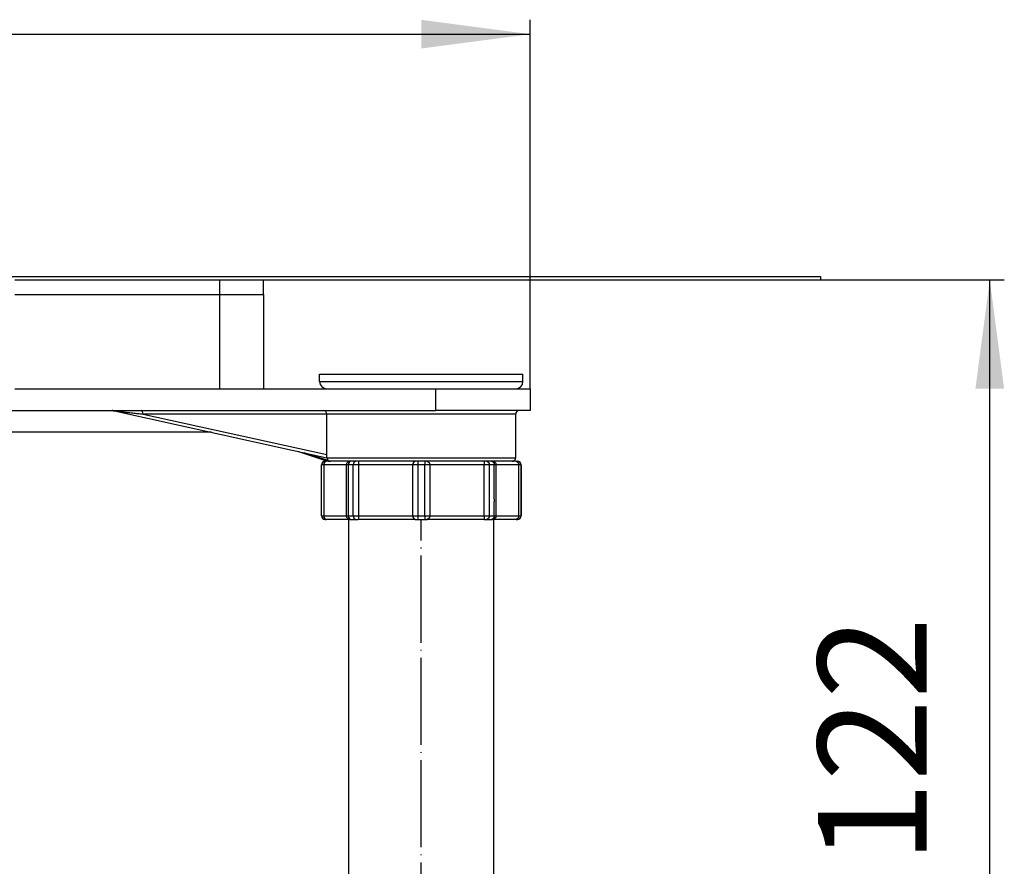
# Model space of a CAD drawing. Units: millimetres. Extents: x -6798 to -5689, y -6178 to -5323.
# Drawn here: x -6234 to -6098, y -5532 to -5416 of the extents above; entities that cross this region are included whole.
import ezdxf

# ---------------------------------------------------------------- set-up
doc = ezdxf.new("R2010")
doc.units = ezdxf.units.MM
doc.linetypes.add('DOT_CENTER', pattern=[14, 12, -1, 0, -1])
doc.layers.add('1', color=7, linetype='Continuous')
doc.styles.add('CONVERTER_11', font='txt.shx', dxfattribs={"width": 0.9})
doc.dimstyles.new('ME10_DIM_21', dxfattribs={"dimtxt": 15, "dimasz": 15, "dimexe": 2, "dimexo": 0, "dimgap": 4, "dimtad": 1, "dimdsep": 46, "dimtxsty": 'CONVERTER_11', "dimsah": 1, "dimcen": 0.09, "dimclrd": 4, "dimclre": 4, "dimclrt": 1, "dimadec": 0, "dimazin": 0, "dimtfac": 1, "dimtdec": 4, "dimtix": 1, "dimtmove": 0, "dimatfit": 3, "dimfxl": 1, "dimtolj": 1, "dimtzin": 0, "dimarcsym": 0})
doc.dimstyles.new('ME10_DIM_22', dxfattribs={"dimtxt": 15, "dimasz": 15, "dimexe": 2, "dimexo": 0, "dimgap": 4, "dimtad": 1, "dimdsep": 46, "dimtxsty": 'CONVERTER_11', "dimsah": 1, "dimcen": 0.09, "dimclrd": 4, "dimclre": 4, "dimclrt": 1, "dimadec": 0, "dimazin": 0, "dimtfac": 1, "dimtdec": 4, "dimtix": 1, "dimtmove": 0, "dimatfit": 3, "dimfxl": 1, "dimtolj": 1, "dimtzin": 0, "dimarcsym": 0})

# ---------------------------------------------------------------- blocks, each defined once
blk = doc.blocks.new('976007334__54', base_point=(-6648.5, -5451.5))
at = {"color": 7, "linetype": 'Continuous'}
for p, q in [((-6648.5, -5451), (-6123.5, -5451)), ((-6234.49, -5451.5), (-6206.31, -5451.5)), ((-6206.31, -5451.5), (-6200.25, -5451.5)), ((-6200.25, -5451.5), (-6123.5, -5451.5)), ((-6123.5, -5451), (-6123.5, -5451.5))]:
    blk.add_line(p, q, dxfattribs=at)
blk = doc.blocks.new('301057333__55', base_point=(-6571.75, -5466))
at = {"color": 7, "linetype": 'Continuous'}
for p, q in [((-6234.49, -5451.5), (-6206.31, -5451.5)), ((-6206.31, -5451.5), (-6200.25, -5451.5)), ((-6200.25, -5453.5), (-6200.25, -5451.5)), ((-6234.49, -5453.5), (-6231.75, -5453.5)), ((-6231.75, -5453.5), (-6231.25, -5453.5)), ((-6231.25, -5453.5), (-6228.02, -5453.5)), ((-6228.02, -5453.5), (-6217.74, -5453.5)), ((-6217.74, -5453.5), (-6217.27, -5453.5)), ((-6217.27, -5453.5), (-6214.47, -5453.5)), ((-6214.47, -5453.5), (-6213.36, -5453.5)), ((-6213.36, -5453.5), (-6208.94, -5453.5)), ((-6208.94, -5453.5), (-6208.66, -5453.5)), ((-6208.66, -5453.5), (-6206.35, -5453.5)), ((-6206.35, -5453.5), (-6206.31, -5453.5)), ((-6206.31, -5453.5), (-6204.5, -5453.5)), ((-6204.5, -5453.5), (-6202.75, -5453.5)), ((-6202.75, -5453.5), (-6200.25, -5453.5))]:
    blk.add_line(p, q, dxfattribs=at)
at = {"color": 3, "linetype": 'Continuous'}
blk.add_line((-6206.31, -5451.5), (-6206.31, -5453.5), dxfattribs=at)
blk = doc.blocks.new('388887333__56', base_point=(-6648.5, -5466))
for name, p in [('976007334__54', (-6648.5, -5451.5)), ('301057333__55', (-6571.75, -5466))]:
    blk.add_blockref(name, p)
blk = doc.blocks.new('388888370__57', base_point=(-6648.5, -5466))
blk.add_blockref('388887333__56', (-6648.5, -5466))
blk = doc.blocks.new('309027237_1', base_point=(-6192.25, -5484.5))
at = {"color": 7, "linetype": 'Continuous'}
for p, q in [((-6191.74, -5476.5), (-6191.59, -5476.5)), ((-6191.31, -5476.5), (-6191.59, -5476.5)), ((-6191, -5476.5), (-6191.31, -5476.5)), ((-6190.97, -5476.5), (-6191, -5476.5)), ((-6190.92, -5476.5), (-6190.97, -5476.5)), ((-6190.91, -5476.5), (-6190.92, -5476.5)), ((-6190.21, -5476.5), (-6190.91, -5476.5)), ((-6189.28, -5476.5), (-6190.21, -5476.5)), ((-6189.25, -5476.5), (-6189.28, -5476.5)), ((-6189.13, -5476.5), (-6189.25, -5476.5)), ((-6188.33, -5476.5), (-6189.13, -5476.5)), ((-6188.19, -5476.5), (-6188.33, -5476.5)), ((-6187.53, -5476.5), (-6188.19, -5476.5)), ((-6187.18, -5476.5), (-6187.53, -5476.5)), ((-6179.31, -5476.5), (-6187.18, -5476.5)), ((-6178.97, -5476.5), (-6179.31, -5476.5)), ((-6178.03, -5476.5), (-6178.97, -5476.5)), ((-6177.69, -5476.5), (-6178.03, -5476.5)), ((-6169.82, -5476.5), (-6177.69, -5476.5)), ((-6169.47, -5476.5), (-6169.82, -5476.5)), ((-6168.81, -5476.5), (-6169.47, -5476.5)), ((-6168.67, -5476.5), (-6168.81, -5476.5)), ((-6166, -5476.5), (-6168.67, -5476.5)), ((-6165.41, -5476.5), (-6166, -5476.5)), ((-6165.41, -5476.5), (-6165.26, -5476.5)), ((-6192.25, -5484), (-6192.25, -5477)), ((-6188.83, -5477), (-6188.83, -5484)), ((-6168.17, -5484), (-6168.17, -5477)), ((-6164.75, -5484), (-6164.75, -5477)), ((-6191.74, -5484.5), (-6191.59, -5484.5)), ((-6188.33, -5484.5), (-6191.59, -5484.5)), ((-6188.33, -5484.5), (-6188.19, -5484.5)), ((-6188.19, -5484.5), (-6187.53, -5484.5)), ((-6187.53, -5484.5), (-6187.18, -5484.5)), ((-6179.31, -5484.5), (-6187.18, -5484.5)), ((-6179.31, -5484.5), (-6178.97, -5484.5)), ((-6178.97, -5484.5), (-6178.03, -5484.5)), ((-6178.03, -5484.5), (-6177.69, -5484.5)), ((-6169.82, -5484.5), (-6177.69, -5484.5)), ((-6169.82, -5484.5), (-6169.47, -5484.5)), ((-6169.47, -5484.5), (-6168.81, -5484.5)), ((-6168.81, -5484.5), (-6168.67, -5484.5)), ((-6165.41, -5484.5), (-6168.67, -5484.5)), ((-6165.41, -5484.5), (-6165.26, -5484.5))]:
    blk.add_line(p, q, dxfattribs=at)
at = {"color": 3, "linetype": 'Continuous'}
for p, q in [((-6192.24, -5484), (-6192.24, -5477)), ((-6191.93, -5477), (-6192.24, -5477)), ((-6191.93, -5477), (-6191.93, -5484)), ((-6188.83, -5477), (-6191.93, -5477)), ((-6188.56, -5477), (-6188.83, -5477)), ((-6188.56, -5477), (-6188.56, -5484)), ((-6187.87, -5477), (-6188.56, -5477)), ((-6187.87, -5484), (-6187.87, -5477)), ((-6187.17, -5477), (-6187.87, -5477)), ((-6187.17, -5477), (-6187.17, -5484)), ((-6179.68, -5477), (-6187.17, -5477)), ((-6179.68, -5484), (-6179.68, -5477)), ((-6178.99, -5477), (-6179.68, -5477)), ((-6178.99, -5477), (-6178.99, -5484)), ((-6178.01, -5477), (-6178.99, -5477)), ((-6178.01, -5484), (-6178.01, -5477)), ((-6177.32, -5477), (-6178.01, -5477)), ((-6177.32, -5477), (-6177.32, -5484)), ((-6169.83, -5477), (-6177.32, -5477)), ((-6169.83, -5484), (-6169.83, -5477)), ((-6169.13, -5477), (-6169.83, -5477)), ((-6169.13, -5477), (-6169.13, -5484)), ((-6168.44, -5477), (-6169.13, -5477)), ((-6168.44, -5481.62), (-6168.44, -5477)), ((-6168.17, -5477), (-6168.44, -5477)), ((-6165.07, -5477), (-6168.17, -5477)), ((-6165.07, -5484), (-6165.07, -5477)), ((-6164.76, -5477), (-6165.07, -5477)), ((-6164.76, -5477), (-6164.76, -5484)), ((-6168.44, -5484), (-6168.44, -5482.17)), ((-6192.24, -5484), (-6191.93, -5484)), ((-6191.93, -5484), (-6188.83, -5484)), ((-6188.83, -5484), (-6188.56, -5484)), ((-6188.56, -5484), (-6187.87, -5484)), ((-6187.87, -5484), (-6187.17, -5484)), ((-6187.17, -5484), (-6179.68, -5484)), ((-6179.68, -5484), (-6178.99, -5484)), ((-6178.99, -5484), (-6178.01, -5484)), ((-6178.01, -5484), (-6177.32, -5484)), ((-6177.32, -5484), (-6169.83, -5484)), ((-6169.83, -5484), (-6169.13, -5484)), ((-6169.13, -5484), (-6168.44, -5484)), ((-6168.44, -5484), (-6168.17, -5484)), ((-6168.17, -5484), (-6165.07, -5484)), ((-6165.07, -5484), (-6164.76, -5484))]:
    blk.add_line(p, q, dxfattribs=at)
at = {"color": 7, "linetype": 'Continuous'}
for centre, start, end in [((-6191.75, -5477), 90, 180), ((-6191.75, -5477), 89.5254, 90.4746), ((-6188.33, -5477), 90, 180), ((-6168.67, -5477), 0, 90), ((-6165.25, -5477), 89.5254, 90.4746), ((-6165.25, -5477), 0, 90), ((-6191.75, -5484), 180, 270), ((-6191.75, -5484), 269.5254, 270.4746), ((-6188.33, -5484), 180, 270), ((-6168.67, -5484), 270, 0), ((-6165.25, -5484), 269.5254, 270.4746), ((-6165.25, -5484), 270, 0)]:
    blk.add_arc(centre, 0.5, start, end, dxfattribs=at)
at = {"color": 3, "linetype": 'Continuous'}
for centre, start, end in [((-6191.74, -5477), 90.9531, 180.004), ((-6165.26, -5477), 359.996, 89.0469), ((-6191.74, -5484), 179.996, 269.0469), ((-6165.26, -5484), 270.9531, 0.004)]:
    blk.add_arc(centre, 0.5, start, end, dxfattribs=at)
for points, knots in [([(-6191.59, -5476.5), (-6191.68, -5476.54), (-6191.89, -5476.63), (-6191.92, -5476.87), (-6191.93, -5477)], [0, 0, 0, 0, 0.2843438, 0.651976, 0.651976, 0.651976, 0.651976]), ([(-6188.19, -5476.5), (-6188.29, -5476.54), (-6188.52, -5476.63), (-6188.54, -5476.87), (-6188.56, -5477)], [0, 0, 0, 0, 0.2972494, 0.6666312, 0.6666312, 0.6666312, 0.6666312]), ([(-6187.53, -5476.5), (-6187.62, -5476.54), (-6187.84, -5476.63), (-6187.86, -5476.87), (-6187.87, -5477)], [0, 0, 0, 0, 0.2820064, 0.649329, 0.649329, 0.649329, 0.649329]), ([(-6187.18, -5476.5), (-6187.18, -5476.5), (-6187.17, -5476.52), (-6187.17, -5476.55), (-6187.17, -5476.59), (-6187.17, -5476.65), (-6187.17, -5476.72), (-6187.17, -5476.81), (-6187.17, -5476.9), (-6187.17, -5476.97), (-6187.17, -5477)], [0, 0, 0, 0, 0.0104668, 0.0397118, 0.0858821, 0.1469846, 0.2210106, 0.3059472, 0.3997802, 0.5004948, 0.5004948, 0.5004948, 0.5004948]), ([(-6179.31, -5476.5), (-6179.41, -5476.54), (-6179.63, -5476.63), (-6179.66, -5476.87), (-6179.68, -5477)], [0, 0, 0, 0, 0.2950142, 0.664088, 0.664088, 0.664088, 0.664088]), ([(-6178.97, -5476.5), (-6178.97, -5476.51), (-6178.98, -5476.53), (-6178.98, -5476.58), (-6178.98, -5476.65), (-6178.98, -5476.75), (-6178.99, -5476.87), (-6178.99, -5476.96), (-6178.99, -5477)], [0, 0, 0, 0, 0.0184802, 0.0690891, 0.1473811, 0.2486255, 0.3680606, 0.5009177, 0.5009177, 0.5009177, 0.5009177]), ([(-6178.03, -5476.5), (-6178.03, -5476.51), (-6178.02, -5476.53), (-6178.02, -5476.58), (-6178.02, -5476.65), (-6178.02, -5476.75), (-6178.01, -5476.87), (-6178.01, -5476.96), (-6178.01, -5477)], [0, 0, 0, 0, 0.0184802, 0.0690891, 0.1473811, 0.2486255, 0.3680606, 0.5009177, 0.5009177, 0.5009177, 0.5009177]), ([(-6177.69, -5476.5), (-6177.59, -5476.54), (-6177.37, -5476.63), (-6177.34, -5476.87), (-6177.32, -5477)], [0, 0, 0, 0, 0.2950142, 0.664088, 0.664088, 0.664088, 0.664088]), ([(-6169.82, -5476.5), (-6169.82, -5476.5), (-6169.83, -5476.52), (-6169.83, -5476.55), (-6169.83, -5476.59), (-6169.83, -5476.65), (-6169.83, -5476.72), (-6169.83, -5476.81), (-6169.83, -5476.9), (-6169.83, -5476.97), (-6169.83, -5477)], [0, 0, 0, 0, 0.0104668, 0.0397118, 0.0858821, 0.1469846, 0.2210106, 0.3059472, 0.3997802, 0.5004948, 0.5004948, 0.5004948, 0.5004948]), ([(-6169.47, -5476.5), (-6169.38, -5476.54), (-6169.16, -5476.63), (-6169.14, -5476.87), (-6169.13, -5477)], [0, 0, 0, 0, 0.2820064, 0.649329, 0.649329, 0.649329, 0.649329]), ([(-6168.81, -5476.5), (-6168.71, -5476.54), (-6168.48, -5476.63), (-6168.46, -5476.87), (-6168.44, -5477)], [0, 0, 0, 0, 0.2972494, 0.6666312, 0.6666312, 0.6666312, 0.6666312]), ([(-6165.41, -5476.5), (-6165.32, -5476.54), (-6165.11, -5476.63), (-6165.08, -5476.87), (-6165.07, -5477)], [0, 0, 0, 0, 0.2843438, 0.651976, 0.651976, 0.651976, 0.651976]), ([(-6168.44, -5482.17), (-6168.44, -5482.13), (-6168.44, -5482.03), (-6168.43, -5481.89), (-6168.44, -5481.75), (-6168.44, -5481.66), (-6168.44, -5481.62)], [0, 0, 0, 0, 0.1363218, 0.2781556, 0.4199338, 0.5570045, 0.5570045, 0.5570045, 0.5570045]), ([(-6191.93, -5484), (-6191.92, -5484.13), (-6191.89, -5484.37), (-6191.68, -5484.46), (-6191.59, -5484.5)], [0, 0, 0, 0, 0.3676321, 0.651976, 0.651976, 0.651976, 0.651976]), ([(-6188.56, -5484), (-6188.54, -5484.13), (-6188.52, -5484.37), (-6188.29, -5484.46), (-6188.19, -5484.5)], [0, 0, 0, 0, 0.3693818, 0.6666312, 0.6666312, 0.6666312, 0.6666312]), ([(-6187.87, -5484), (-6187.86, -5484.13), (-6187.84, -5484.37), (-6187.62, -5484.46), (-6187.53, -5484.5)], [0, 0, 0, 0, 0.3673227, 0.649329, 0.649329, 0.649329, 0.649329]), ([(-6187.17, -5484), (-6187.17, -5484.03), (-6187.17, -5484.1), (-6187.17, -5484.19), (-6187.17, -5484.28), (-6187.17, -5484.35), (-6187.17, -5484.41), (-6187.17, -5484.45), (-6187.17, -5484.48), (-6187.18, -5484.5), (-6187.18, -5484.5)], [0, 0, 0, 0, 0.1007147, 0.1945477, 0.2794843, 0.3535102, 0.4146127, 0.460783, 0.490028, 0.5004948, 0.5004948, 0.5004948, 0.5004948]), ([(-6179.68, -5484), (-6179.66, -5484.13), (-6179.63, -5484.37), (-6179.41, -5484.46), (-6179.31, -5484.5)], [0, 0, 0, 0, 0.3690738, 0.664088, 0.664088, 0.664088, 0.664088]), ([(-6178.99, -5484), (-6178.99, -5484.04), (-6178.99, -5484.13), (-6178.98, -5484.25), (-6178.98, -5484.35), (-6178.98, -5484.42), (-6178.98, -5484.47), (-6178.97, -5484.49), (-6178.97, -5484.5)], [0, 0, 0, 0, 0.1328571, 0.2522922, 0.3535366, 0.4318286, 0.4824375, 0.5009177, 0.5009177, 0.5009177, 0.5009177]), ([(-6178.01, -5484), (-6178.01, -5484.04), (-6178.01, -5484.13), (-6178.02, -5484.25), (-6178.02, -5484.35), (-6178.02, -5484.42), (-6178.02, -5484.47), (-6178.03, -5484.49), (-6178.03, -5484.5)], [0, 0, 0, 0, 0.1328571, 0.2522922, 0.3535366, 0.4318286, 0.4824375, 0.5009177, 0.5009177, 0.5009177, 0.5009177]), ([(-6177.32, -5484), (-6177.34, -5484.13), (-6177.37, -5484.37), (-6177.59, -5484.46), (-6177.69, -5484.5)], [0, 0, 0, 0, 0.3690738, 0.664088, 0.664088, 0.664088, 0.664088]), ([(-6169.83, -5484), (-6169.83, -5484.03), (-6169.83, -5484.1), (-6169.83, -5484.19), (-6169.83, -5484.28), (-6169.83, -5484.35), (-6169.83, -5484.41), (-6169.83, -5484.45), (-6169.83, -5484.48), (-6169.82, -5484.5), (-6169.82, -5484.5)], [0, 0, 0, 0, 0.1007147, 0.1945477, 0.2794843, 0.3535102, 0.4146127, 0.460783, 0.490028, 0.5004948, 0.5004948, 0.5004948, 0.5004948]), ([(-6169.13, -5484), (-6169.14, -5484.13), (-6169.16, -5484.37), (-6169.38, -5484.46), (-6169.47, -5484.5)], [0, 0, 0, 0, 0.3673227, 0.649329, 0.649329, 0.649329, 0.649329]), ([(-6168.44, -5484), (-6168.46, -5484.13), (-6168.48, -5484.37), (-6168.71, -5484.46), (-6168.81, -5484.5)], [0, 0, 0, 0, 0.3693818, 0.6666312, 0.6666312, 0.6666312, 0.6666312]), ([(-6165.07, -5484), (-6165.08, -5484.13), (-6165.11, -5484.37), (-6165.32, -5484.46), (-6165.41, -5484.5)], [0, 0, 0, 0, 0.3676321, 0.651976, 0.651976, 0.651976, 0.651976])]:
    blk.add_open_spline(points, degree=3, knots=knots, dxfattribs=at)
for points in [[(-6192.24, -5477), (-6192.24, -5477), (-6192.25, -5477), (-6192.25, -5477), (-6192.25, -5477)], [(-6164.75, -5477), (-6164.75, -5477), (-6164.75, -5477), (-6164.76, -5477), (-6164.76, -5477)], [(-6192.25, -5484), (-6192.25, -5484), (-6192.25, -5484), (-6192.24, -5484), (-6192.24, -5484)], [(-6164.76, -5484), (-6164.76, -5484), (-6164.75, -5484), (-6164.75, -5484), (-6164.75, -5484)]]:
    blk.add_open_spline(points, degree=3, dxfattribs=at)
blk = doc.blocks.new('509371814_1', base_point=(-6192.5, -5466.5))
at = {"color": 7, "linetype": 'Continuous'}
for p, q in [((-6192.5, -5464.5), (-6164.5, -5464.5)), ((-6192.5, -5465.5), (-6192.5, -5464.5)), ((-6164.5, -5465.5), (-6164.5, -5464.5)), ((-6191.5, -5466.5), (-6187.5, -5466.5)), ((-6187.5, -5466.5), (-6184.5, -5466.5)), ((-6184.5, -5466.5), (-6183.25, -5466.5)), ((-6183.25, -5466.5), (-6180.96, -5466.5)), ((-6180.96, -5466.5), (-6179.75, -5466.5)), ((-6179.75, -5466.5), (-6178.5, -5466.5)), ((-6178.5, -5466.5), (-6177.25, -5466.5)), ((-6177.25, -5466.5), (-6176.5, -5466.5)), ((-6176.5, -5466.5), (-6173.75, -5466.5)), ((-6173.75, -5466.5), (-6172.96, -5466.5)), ((-6172.96, -5466.5), (-6172.5, -5466.5)), ((-6172.5, -5466.5), (-6169.5, -5466.5)), ((-6169.5, -5466.5), (-6165.5, -5466.5))]:
    blk.add_line(p, q, dxfattribs=at)
at = {"color": 3, "linetype": 'Continuous'}
blk.add_line((-6192.5, -5465.5), (-6164.5, -5465.5), dxfattribs=at)
at = {"color": 7, "linetype": 'Continuous'}
for centre, start, end in [((-6191.5, -5465.5), 180, 270), ((-6165.5, -5465.5), 270, 0)]:
    blk.add_arc(centre, 1, start, end, dxfattribs=at)
blk = doc.blocks.new('539371811_1', base_point=(-6188.5, -5575))
at = {"color": 7, "linetype": 'Continuous'}
for p, q in [((-6187.5, -5466.5), (-6184.5, -5466.5)), ((-6184.5, -5466.5), (-6183.25, -5466.5)), ((-6183.25, -5466.5), (-6180.96, -5466.5)), ((-6180.96, -5466.5), (-6179.75, -5466.5)), ((-6179.75, -5466.5), (-6178.5, -5466.5)), ((-6178.5, -5466.5), (-6177.25, -5466.5)), ((-6177.25, -5466.5), (-6176.5, -5466.5)), ((-6176.5, -5466.5), (-6173.75, -5466.5)), ((-6173.75, -5466.5), (-6172.96, -5466.5)), ((-6172.96, -5466.5), (-6172.5, -5466.5)), ((-6172.5, -5466.5), (-6169.5, -5466.5)), ((-6188.5, -5571.5), (-6188.5, -5484.5)), ((-6168.5, -5571.5), (-6168.5, -5484.5)), ((-6188.5, -5571.5), (-6186.4, -5571.5)), ((-6186.4, -5572), (-6186.4, -5571.5)), ((-6186.4, -5571.5), (-6170.6, -5571.5)), ((-6170.6, -5572), (-6170.6, -5571.5)), ((-6170.6, -5571.5), (-6168.5, -5571.5)), ((-6179.64, -5575), (-6179.5, -5575)), ((-6179.5, -5575), (-6177.5, -5575)), ((-6177.5, -5575), (-6177.36, -5575))]:
    blk.add_line(p, q, dxfattribs=at)
at = {"layer": '1', "color": 2, "linetype": 'DOT_CENTER'}
blk.add_line((-6178.5, -5572), (-6178.5, -5484.5), dxfattribs=at)
blk = doc.blocks.new('388887507__62', base_point=(-6607.5, -5594.5))
for name, p in [('509371814_1', (-6192.5, -5466.5)), ('539371811_1', (-6188.5, -5575)), ('309027237_1', (-6192.25, -5484.5))]:
    blk.add_blockref(name, p)
blk = doc.blocks.new('305057403__67', base_point=(-6608.5, -5484.5))
at = {"color": 7, "linetype": 'Continuous'}
for p, q in [((-6234.49, -5453.5), (-6231.75, -5453.5)), ((-6231.75, -5453.5), (-6231.25, -5453.5)), ((-6231.25, -5453.5), (-6228.02, -5453.5)), ((-6228.02, -5453.5), (-6217.74, -5453.5)), ((-6217.74, -5453.5), (-6217.27, -5453.5)), ((-6217.27, -5453.5), (-6214.47, -5453.5)), ((-6214.47, -5453.5), (-6213.36, -5453.5)), ((-6213.36, -5453.5), (-6208.94, -5453.5)), ((-6208.94, -5453.5), (-6208.66, -5453.5)), ((-6208.66, -5453.5), (-6206.35, -5453.5)), ((-6206.35, -5453.5), (-6206.31, -5453.5)), ((-6206.31, -5453.5), (-6204.5, -5453.5)), ((-6204.5, -5453.5), (-6202.75, -5453.5)), ((-6202.75, -5453.5), (-6200.25, -5453.5)), ((-6200.25, -5453.5), (-6200.25, -5466.5)), ((-6234.49, -5466.5), (-6206.31, -5466.5)), ((-6206.31, -5466.5), (-6200.25, -5466.5)), ((-6200.25, -5466.5), (-6191.5, -5466.5)), ((-6191.5, -5466.5), (-6187.5, -5466.5)), ((-6187.5, -5466.5), (-6184.5, -5466.5)), ((-6184.5, -5466.5), (-6183.25, -5466.5)), ((-6183.25, -5466.5), (-6180.96, -5466.5)), ((-6180.96, -5466.5), (-6179.75, -5466.5)), ((-6179.75, -5466.5), (-6178.5, -5466.5)), ((-6178.5, -5466.5), (-6177.25, -5466.5)), ((-6177.25, -5466.5), (-6176.5, -5466.5)), ((-6176.5, -5466.5), (-6173.75, -5466.5)), ((-6173.75, -5466.5), (-6172.96, -5466.5)), ((-6172.96, -5466.5), (-6172.5, -5466.5)), ((-6172.5, -5466.5), (-6169.5, -5466.5)), ((-6169.5, -5466.5), (-6165.5, -5466.5)), ((-6165.5, -5466.5), (-6163.5, -5466.5)), ((-6163.5, -5466.5), (-6163.5, -5469.5)), ((-6331, -5469.5), (-6221.08, -5469.5)), ((-6220.98, -5469.51), (-6221.08, -5469.5)), ((-6221.08, -5469.5), (-6217.12, -5469.5)), ((-6220.98, -5469.51), (-6191.5, -5476)), ((-6217.12, -5469.5), (-6192, -5469.5)), ((-6192, -5469.5), (-6176.5, -5469.5)), ((-6165, -5469.5), (-6176.5, -5469.5)), ((-6163.5, -5469.5), (-6165, -5469.5)), ((-6191.5, -5476), (-6191.5, -5470)), ((-6165.5, -5476), (-6165.5, -5470)), ((-6207.4, -5472.5), (-6324.93, -5472.5)), ((-6195.55, -5475.11), (-6191.83, -5476.32)), ((-6191.83, -5476.32), (-6191.34, -5476.49)), ((-6191.34, -5476.49), (-6191.31, -5476.5)), ((-6191, -5476.5), (-6191.31, -5476.5)), ((-6190.97, -5476.5), (-6191, -5476.5)), ((-6190.92, -5476.5), (-6190.97, -5476.5)), ((-6190.91, -5476.5), (-6190.92, -5476.5)), ((-6190.21, -5476.5), (-6190.91, -5476.5)), ((-6189.28, -5476.5), (-6190.21, -5476.5)), ((-6189.25, -5476.5), (-6189.28, -5476.5)), ((-6189.13, -5476.5), (-6189.25, -5476.5)), ((-6188.33, -5476.5), (-6189.13, -5476.5)), ((-6188.19, -5476.5), (-6188.33, -5476.5)), ((-6187.53, -5476.5), (-6188.19, -5476.5)), ((-6187.18, -5476.5), (-6187.53, -5476.5)), ((-6179.31, -5476.5), (-6187.18, -5476.5)), ((-6178.97, -5476.5), (-6179.31, -5476.5)), ((-6178.03, -5476.5), (-6178.97, -5476.5)), ((-6177.69, -5476.5), (-6178.03, -5476.5)), ((-6169.82, -5476.5), (-6177.69, -5476.5)), ((-6169.47, -5476.5), (-6169.82, -5476.5)), ((-6168.81, -5476.5), (-6169.47, -5476.5)), ((-6168.67, -5476.5), (-6168.81, -5476.5)), ((-6166, -5476.5), (-6168.67, -5476.5))]:
    blk.add_line(p, q, dxfattribs=at)
at = {"color": 3, "linetype": 'Continuous'}
for p, q in [((-6206.31, -5453.5), (-6206.31, -5466.5)), ((-6176.5, -5469.5), (-6176.5, -5466.5)), ((-6216.81, -5469.99), (-6191.5, -5475.56)), ((-6191.5, -5469.99), (-6216.81, -5469.99)), ((-6165.5, -5470), (-6191.5, -5470)), ((-6191.53, -5476.32), (-6194.62, -5475.31)), ((-6191.5, -5476), (-6165.5, -5476))]:
    blk.add_line(p, q, dxfattribs=at)
at = {"color": 7, "linetype": 'Continuous'}
for centre, start, end in [((-6192, -5470), 0, 90), ((-6165, -5470), 90, 180), ((-6191, -5476), 180, 270), ((-6166, -5476), 270, 0)]:
    blk.add_arc(centre, 0.5, start, end, dxfattribs=at)
at = {"color": 3, "linetype": 'Continuous'}
for points, knots in [([(-6220.98, -5469.51), (-6220.95, -5469.52), (-6220.89, -5469.53), (-6220.76, -5469.54), (-6220.57, -5469.57), (-6220.32, -5469.6), (-6220, -5469.64), (-6219.56, -5469.69), (-6218.98, -5469.75), (-6218.28, -5469.83), (-6217.55, -5469.91), (-6217.06, -5469.96), (-6216.81, -5469.99)], [0, 0, 0, 0, 0.065299, 0.193018, 0.385784, 0.64349, 0.962997, 1.338247, 1.986194, 2.703094, 3.449213, 4.187989, 4.187989, 4.187989, 4.187989]), ([(-6216.81, -5469.99), (-6216.82, -5469.86), (-6216.84, -5469.64), (-6217.04, -5469.54), (-6217.12, -5469.5)], [0, 0, 0, 0, 0.359548, 0.6165961, 0.6165961, 0.6165961, 0.6165961]), ([(-6191.53, -5476.32), (-6191.51, -5476.32), (-6191.47, -5476.3), (-6191.45, -5476.27), (-6191.44, -5476.24)], [0, 0, 0, 0, 0.0469497, 0.124466, 0.124466, 0.124466, 0.124466]), ([(-6191.31, -5476.4), (-6191.34, -5476.38), (-6191.42, -5476.36), (-6191.49, -5476.34), (-6191.53, -5476.32)], [0, 0, 0, 0, 0.1168188, 0.2328447, 0.2328447, 0.2328447, 0.2328447])]:
    blk.add_open_spline(points, degree=3, knots=knots, dxfattribs=at)
blk = doc.blocks.new('388887403__68', base_point=(-6608.5, -5484.5))
blk.add_blockref('305057403__67', (-6608.5, -5484.5))
blk = doc.blocks.new('388888386__69', base_point=(-6608.5, -5484.5))
blk.add_blockref('388887403__68', (-6608.5, -5484.5))
blk = doc.blocks.new('388888383__71', base_point=(-6608.5, -5661))
blk.add_blockref('388888386__69', (-6608.5, -5484.5))
blk = doc.blocks.new('539076_2018-10-05__72', base_point=(-6648.5, -5661))
for name, p in [('388888370__57', (-6648.5, -5466)), ('388888383__71', (-6608.5, -5661)), ('388887507__62', (-6607.5, -5594.5))]:
    blk.add_blockref(name, p)
blk = doc.blocks.new('HL53KV-WEB-Zeichnung__73', base_point=(-6648.5, -5661))
blk.add_blockref('539076_2018-10-05__72', (-6648.5, -5661))
blk = doc.blocks.new('*D106')
at = {"layer": '1', "color": 4, "linetype": 'Continuous'}
for p, q in [((-6123.5, -5451.5), (-6098.19, -5451.5)), ((-6100.19, -5573), (-6100.19, -5451.5)), ((-6342.5, -5573), (-6098.19, -5573))]:
    blk.add_line(p, q, dxfattribs=at)
at = {"layer": '1', "color": 4}
for points in [[(-6098.22, -5466.5), (-6102.17, -5466.5), (-6100.19, -5451.5)], [(-6102.17, -5558), (-6098.22, -5558), (-6100.19, -5573)]]:
    blk.add_solid(points, dxfattribs=at)
at = {"layer": '1', "color": 1, "insert": (-6104.19, -5531.96), "char_height": 15, "attachment_point": 7, "rotation": 90, "line_spacing_factor": 0.60024, "style": 'CONVERTER_11'}
blk.add_mtext('122', dxfattribs=at)
blk = doc.blocks.new('*D107')
at = {"layer": '1', "color": 4, "linetype": 'Continuous'}
for p, q in [((-6608.5, -5466.5), (-6608.5, -5415.62)), ((-6163.5, -5466.5), (-6163.5, -5415.62)), ((-6608.5, -5417.62), (-6163.5, -5417.62))]:
    blk.add_line(p, q, dxfattribs=at)
at = {"layer": '1', "color": 4}
for points in [[(-6593.5, -5415.64), (-6593.5, -5419.59), (-6608.5, -5417.62)], [(-6178.5, -5419.59), (-6178.5, -5415.64), (-6163.5, -5417.62)]]:
    blk.add_solid(points, dxfattribs=at)
at = {"layer": '1', "color": 1, "insert": (-6397.51, -5413.62), "char_height": 15, "attachment_point": 7, "rotation": 0.0001, "line_spacing_factor": 0.60024, "style": 'CONVERTER_11'}
blk.add_mtext('445', dxfattribs=at)
blk = doc.blocks.new('Vordans1', base_point=(-6386, -5463))
blk.add_blockref('HL53KV-WEB-Zeichnung__73', (-6648.5, -5661))
at = {"layer": '1'}
dim = blk.add_linear_dim(base=(-6608.5, -5417.618), p1=(-6163.5, -5466.5), p2=(-6608.5, -5466.5), dimstyle='ME10_DIM_22', dxfattribs=at)
dim.commit()
dim.dimension.update_dxf_attribs({"geometry": '*D107', "text_midpoint": (-6379.507, -5406.118), "text_rotation": 0.00014})
dim = blk.add_linear_dim(base=(-6100.192, -5573), p1=(-6123.5, -5451.5), p2=(-6342.5, -5573), angle=90, text='122', dimstyle='ME10_DIM_21', dxfattribs=at)
dim.commit()
dim.dimension.update_dxf_attribs({"geometry": '*D106', "text_midpoint": (-6111.692, -5516.21), "text_rotation": 90})

msp = doc.modelspace()

# ---------------------------------------------------------------- block references
msp.add_blockref('Vordans1', (-6386, -5463))

doc.saveas('drawing.dxf')
